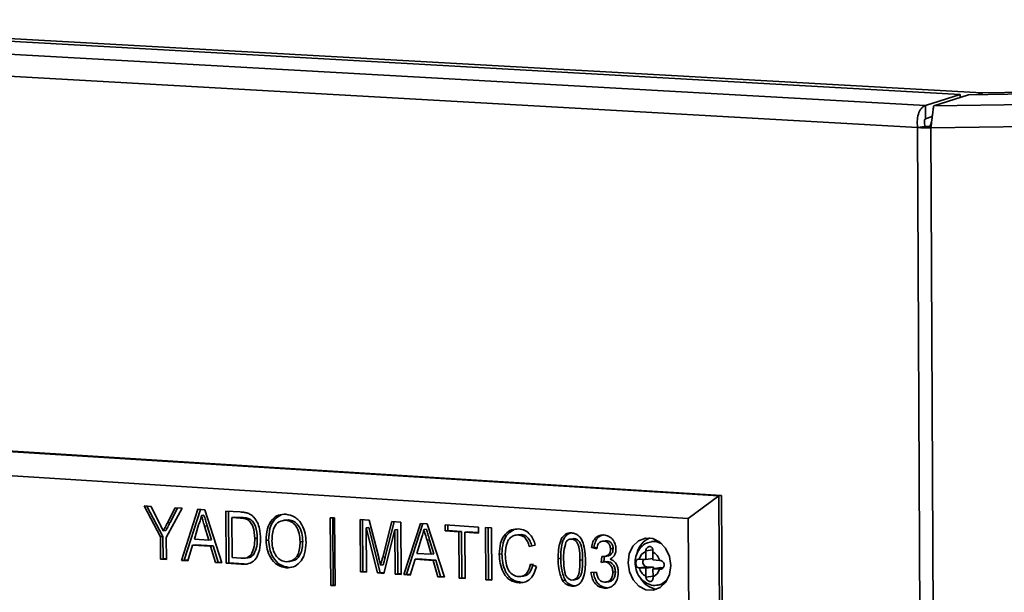
# Paper-space layout 'Blatt1' of a CAD drawing. Units: millimetres. Extents: x 0 to 4200, y 0 to 2970.
# Drawn here: x 3576 to 3680, y 1326 to 1386 of the extents above; entities that cross this region are included whole.
import ezdxf

# ---------------------------------------------------------------- set-up
doc = ezdxf.new("R2010")
doc.units = ezdxf.units.MM

psp = doc.layouts.new('Blatt1')

# ---------------------------------------------------------------- linework, layer by layer
at = {"color": 7, "linetype": 'Continuous', "lineweight": 35, "ltscale": 10}
for p, q in [((3675.194, 1378.349), (3536.889, 1386.096)), ((3539.871, 1386.24), (3677.474, 1378.539)), ((3671.538, 1377.194), (3525.738, 1385.391)), ((3670.701, 1374.876), (3524.102, 1383.17)), ((3775.588, 1379.604), (3676.088, 1378.333)), ((3677.474, 1378.539), (3757.839, 1379.565)), ((3675.194, 1378.349), (3671.538, 1377.194)), ((3672.434, 1377.177), (3777.46, 1378.521)), ((3672.434, 1377.177), (3676.088, 1378.333)), ((3675.196, 1378.051), (3675.194, 1378.349)), ((3677.491, 1378.326), (3677.474, 1378.539)), ((3677.477, 1378.447), (3677.475, 1378.351)), ((3671.538, 1377.194), (3671.544, 1375.801)), ((3672.257, 1376.027), (3671.544, 1375.801)), ((3777.669, 1376.203), (3672.111, 1374.85)), ((3671.516, 1374.98), (3670.701, 1374.876)), ((3673.937, 654.513), (3670.701, 1374.876)), ((3672.006, 1374.971), (3672.109, 1375.225)), ((3672.006, 1374.971), (3672.111, 1374.85)), ((3672.111, 1374.85), (3675.315, 654.426)), ((3544.218, 1342.679), (3649.793, 1336.072)), ((3650.065, 1336.11), (3544.493, 1342.716)), ((3646.57, 1333.693), (3544.678, 1340.11)), ((3649.793, 1336.072), (3646.57, 1333.693)), ((3649.793, 1336.072), (3650.065, 1336.11)), ((3649.793, 1336.072), (3650.253, 1246.733)), ((3650.524, 1246.777), (3650.065, 1336.11)), ((3589.267, 1335.014), (3590.005, 1334.967)), ((3590.99, 1331.74), (3589.267, 1335.014)), ((3591.264, 1331.777), (3589.57, 1334.995)), ((3590.005, 1334.967), (3590.874, 1333.233)), ((3593.294, 1334.759), (3591.614, 1331.7)), ((3591.742, 1333.241), (3592.555, 1334.806)), ((3592.016, 1333.278), (3592.802, 1334.79)), ((3592.555, 1334.806), (3593.294, 1334.759)), ((3593.231, 1329.27), (3594.951, 1334.654)), ((3593.505, 1329.307), (3595.208, 1334.638)), ((3594.951, 1334.654), (3595.656, 1334.609)), ((3595.656, 1334.609), (3597.452, 1328.999)), ((3597.888, 1334.468), (3599.404, 1334.372)), ((3597.925, 1328.968), (3597.888, 1334.468)), ((3598.199, 1329.006), (3598.162, 1334.451)), ((3592.016, 1333.278), (3591.742, 1333.241)), ((3595.581, 1334.035), (3595.308, 1333.997)), ((3598.791, 1333.831), (3598.518, 1333.794)), ((3598.518, 1333.794), (3598.546, 1329.563)), ((3599.417, 1333.737), (3598.518, 1333.794)), ((3599.69, 1333.774), (3598.791, 1333.831)), ((3599.69, 1333.774), (3599.417, 1333.737)), ((3600.424, 1333.614), (3600.15, 1333.577)), ((3604.24, 1333.533), (3603.967, 1333.496)), ((3604.486, 1333.54), (3604.213, 1333.503)), ((3604.486, 1333.54), (3604.25, 1333.483)), ((3608.875, 1333.772), (3609.332, 1333.743)), ((3608.921, 1326.64), (3608.875, 1333.772)), ((3609.194, 1326.678), (3609.149, 1333.755)), ((3609.332, 1333.743), (3609.377, 1326.61)), ((3612.013, 1333.574), (3612.958, 1333.514)), ((3612.048, 1328.063), (3612.013, 1333.574)), ((3612.321, 1328.1), (3612.287, 1333.556)), ((3612.958, 1333.514), (3613.978, 1329.582)), ((3614.397, 1329.622), (3615.359, 1333.362)), ((3614.67, 1329.659), (3615.619, 1333.345)), ((3615.359, 1333.362), (3616.297, 1333.302)), ((3616.297, 1333.302), (3616.331, 1327.788)), ((3616.635, 1327.768), (3618.372, 1333.171)), ((3616.908, 1327.806), (3618.628, 1333.155)), ((3618.372, 1333.171), (3619.082, 1333.126)), ((3619.082, 1333.126), (3620.887, 1327.496)), ((3647.015, 1248.952), (3646.57, 1333.693)), ((3591.572, 1332.426), (3591.298, 1332.389)), ((3595.012, 1333.001), (3594.569, 1331.508)), ((3595.914, 1332.921), (3595.641, 1332.884)), ((3596.081, 1331.412), (3595.641, 1332.884)), ((3596.355, 1331.449), (3595.914, 1332.921)), ((3612.92, 1332.723), (3612.647, 1332.686)), ((3613.857, 1327.947), (3612.647, 1332.686)), ((3612.647, 1332.686), (3612.676, 1328.022)), ((3614.13, 1327.984), (3612.92, 1332.723)), ((3615.674, 1332.494), (3614.514, 1327.904)), ((3615.947, 1332.531), (3615.674, 1332.494)), ((3615.702, 1327.828), (3615.674, 1332.494)), ((3615.975, 1327.866), (3615.947, 1332.531)), ((3619.004, 1332.549), (3618.731, 1332.512)), ((3620.987, 1333.005), (3624.48, 1332.784)), ((3620.99, 1332.369), (3620.987, 1333.005)), ((3621.263, 1332.406), (3620.99, 1332.369)), ((3622.422, 1332.278), (3620.99, 1332.369)), ((3621.263, 1332.406), (3621.26, 1332.988)), ((3622.694, 1332.315), (3621.263, 1332.406)), ((3622.694, 1332.315), (3622.422, 1332.278)), ((3622.451, 1327.395), (3622.422, 1332.278)), ((3622.724, 1327.433), (3622.694, 1332.315)), ((3623.324, 1332.275), (3623.051, 1332.238)), ((3624.483, 1332.147), (3623.051, 1332.238)), ((3623.051, 1332.238), (3623.081, 1327.355)), ((3624.483, 1332.202), (3623.324, 1332.275)), ((3624.48, 1332.784), (3624.483, 1332.147)), ((3625.225, 1332.737), (3625.855, 1332.697)), ((3625.257, 1327.215), (3625.225, 1332.737)), ((3625.53, 1327.253), (3625.498, 1332.72)), ((3625.855, 1332.697), (3625.888, 1327.175)), ((3591.264, 1331.777), (3590.99, 1331.74)), ((3591.006, 1329.412), (3590.99, 1331.74)), ((3591.28, 1329.45), (3591.264, 1331.777)), ((3591.614, 1331.7), (3591.63, 1329.372)), ((3594.569, 1331.508), (3596.081, 1331.412)), ((3596.355, 1331.449), (3596.081, 1331.412)), ((3601.193, 1331.605), (3600.92, 1331.568)), ((3602.389, 1331.415), (3602.115, 1331.377)), ((3605.975, 1331.255), (3605.702, 1331.218)), ((3618.432, 1331.512), (3617.985, 1330.014)), ((3619.338, 1331.432), (3619.065, 1331.395)), ((3619.508, 1329.917), (3619.065, 1331.395)), ((3619.78, 1329.955), (3619.338, 1331.432)), ((3628.688, 1331.979), (3628.416, 1331.942)), ((3628.964, 1331.989), (3628.691, 1331.957)), ((3628.964, 1331.989), (3628.691, 1331.951)), ((3634.433, 1331.559), (3634.16, 1331.522)), ((3634.561, 1331.563), (3634.289, 1331.525)), ((3634.561, 1331.563), (3634.434, 1331.552)), ((3637.812, 1331.342), (3637.54, 1331.304)), ((3637.966, 1331.347), (3637.694, 1331.309)), ((3637.966, 1331.347), (3637.815, 1331.323)), ((3642.977, 1331.286), (3642.705, 1331.249)), ((3594.385, 1330.886), (3593.893, 1329.227)), ((3594.659, 1330.923), (3594.385, 1330.886)), ((3596.273, 1330.765), (3594.385, 1330.886)), ((3596.547, 1330.803), (3594.659, 1330.923)), ((3596.547, 1330.803), (3596.273, 1330.765)), ((3596.789, 1329.041), (3596.273, 1330.765)), ((3597.063, 1329.079), (3596.547, 1330.803)), ((3617.985, 1330.014), (3619.508, 1329.917)), ((3630.452, 1330.871), (3629.822, 1330.744)), ((3636.641, 1330.651), (3636.368, 1330.614)), ((3636.944, 1330.506), (3636.368, 1330.614)), ((3636.962, 1330.591), (3636.641, 1330.651)), ((3638.654, 1330.512), (3638.382, 1330.475)), ((3642.096, 1330.286), (3642.095, 1330.206)), ((3642.095, 1330.206), (3642.099, 1329.363)), ((3642.843, 1330.159), (3642.845, 1330.238)), ((3642.848, 1329.315), (3642.843, 1330.159)), ((3591.28, 1329.45), (3591.006, 1329.412)), ((3591.63, 1329.372), (3591.006, 1329.412)), ((3591.63, 1329.428), (3591.28, 1329.45)), ((3593.505, 1329.307), (3593.231, 1329.27)), ((3593.893, 1329.227), (3593.231, 1329.27)), ((3593.909, 1329.281), (3593.505, 1329.307)), ((3597.063, 1329.079), (3596.789, 1329.041)), ((3597.452, 1328.999), (3596.789, 1329.041)), ((3597.434, 1329.055), (3597.063, 1329.079)), ((3598.199, 1329.006), (3597.925, 1328.968)), ((3599.513, 1328.867), (3597.925, 1328.968)), ((3599.787, 1328.904), (3598.199, 1329.006)), ((3598.546, 1329.563), (3599.46, 1329.504)), ((3599.91, 1329.514), (3600.184, 1329.551)), ((3600.779, 1329.864), (3600.505, 1329.826)), ((3604.493, 1329.136), (3604.767, 1329.174)), ((3614.67, 1329.659), (3614.397, 1329.622)), ((3617.799, 1329.39), (3617.303, 1327.725)), ((3618.072, 1329.428), (3617.799, 1329.39)), ((3619.701, 1329.268), (3617.799, 1329.39)), ((3619.974, 1329.306), (3618.072, 1329.428)), ((3619.78, 1329.955), (3619.508, 1329.917)), ((3619.974, 1329.306), (3619.701, 1329.268)), ((3620.219, 1327.538), (3619.701, 1329.268)), ((3620.492, 1327.576), (3619.974, 1329.306)), ((3626.946, 1329.963), (3626.673, 1329.926)), ((3633.143, 1329.49), (3632.871, 1329.452)), ((3635.441, 1329.346), (3635.169, 1329.308)), ((3637.406, 1329.059), (3637.462, 1329.693)), ((3637.888, 1329.141), (3637.616, 1329.103)), ((3637.68, 1329.112), (3637.735, 1329.731)), ((3637.734, 1329.687), (3638.006, 1329.725)), ((3638.05, 1329.148), (3637.778, 1329.11)), ((3638.05, 1329.148), (3637.888, 1329.137)), ((3641.352, 1329.411), (3641.299, 1329.403)), ((3641.415, 1329.406), (3641.352, 1329.411)), ((3642.099, 1329.363), (3641.415, 1329.406)), ((3642.099, 1329.363), (3642.847, 1329.467)), ((3643.533, 1329.271), (3642.848, 1329.315)), ((3643.599, 1329.268), (3643.533, 1329.271)), ((3599.787, 1328.904), (3599.513, 1328.867)), ((3604.513, 1328.531), (3604.239, 1328.493)), ((3612.321, 1328.1), (3612.048, 1328.063)), ((3612.676, 1328.022), (3612.048, 1328.063)), ((3612.676, 1328.078), (3612.321, 1328.1)), ((3614.13, 1327.984), (3613.857, 1327.947)), ((3614.514, 1327.904), (3613.857, 1327.947)), ((3614.527, 1327.959), (3614.13, 1327.984)), ((3614.457, 1328.798), (3614.184, 1328.76)), ((3629.948, 1328.864), (3630.58, 1328.642)), ((3636.326, 1327.994), (3636.9, 1328.028)), ((3638.897, 1328.065), (3638.625, 1328.027)), ((3641.357, 1328.488), (3642.172, 1328.602)), ((3641.357, 1328.488), (3641.42, 1328.484)), ((3641.42, 1328.484), (3642.104, 1328.44)), ((3642.104, 1328.44), (3642.92, 1328.554)), ((3642.104, 1328.44), (3642.109, 1327.597)), ((3642.172, 1328.602), (3642.92, 1328.554)), ((3642.853, 1328.392), (3643.669, 1328.506)), ((3642.853, 1328.392), (3643.537, 1328.349)), ((3642.857, 1327.549), (3642.853, 1328.392)), ((3642.92, 1328.554), (3642.921, 1328.402)), ((3643.537, 1328.349), (3643.604, 1328.345)), ((3643.669, 1328.506), (3643.92, 1328.49)), ((3615.975, 1327.866), (3615.702, 1327.828)), ((3616.331, 1327.788), (3615.702, 1327.828)), ((3616.331, 1327.843), (3615.975, 1327.866)), ((3616.908, 1327.806), (3616.635, 1327.768)), ((3617.303, 1327.725), (3616.635, 1327.768)), ((3617.319, 1327.78), (3616.908, 1327.806)), ((3620.492, 1327.576), (3620.219, 1327.538)), ((3620.887, 1327.496), (3620.219, 1327.538)), ((3620.869, 1327.552), (3620.492, 1327.576)), ((3622.724, 1327.433), (3622.451, 1327.395)), ((3623.081, 1327.355), (3622.451, 1327.395)), ((3623.08, 1327.41), (3622.724, 1327.433)), ((3625.53, 1327.253), (3625.257, 1327.215)), ((3625.888, 1327.175), (3625.257, 1327.215)), ((3625.887, 1327.23), (3625.53, 1327.253)), ((3629.036, 1326.957), (3628.763, 1326.919)), ((3628.939, 1327.569), (3629.212, 1327.607)), ((3633.591, 1327.198), (3633.319, 1327.16)), ((3634.445, 1327.205), (3634.717, 1327.243)), ((3637.919, 1326.986), (3638.191, 1327.024)), ((3642.109, 1327.597), (3642.111, 1327.518)), ((3642.86, 1327.47), (3642.857, 1327.549)), ((3609.194, 1326.678), (3608.921, 1326.64)), ((3609.377, 1326.61), (3608.921, 1326.64)), ((3609.377, 1326.666), (3609.194, 1326.678)), ((3634.595, 1326.601), (3634.323, 1326.563)), ((3638.002, 1326.382), (3637.73, 1326.344)), ((3643.338, 1326.659), (3643.61, 1326.697))]:
    psp.add_line(p, q, dxfattribs=at)
at = {"color": 1, "linetype": 'Continuous', "lineweight": 35, "ltscale": 10}
for p, q in [((3642.096, 1330.286), (3642.836, 1330.389)), ((3643.604, 1328.345), (3643.703, 1328.359)), ((3642.111, 1327.518), (3642.857, 1327.622))]:
    psp.add_line(p, q, dxfattribs=at)
at = {"color": 7, "linetype": 'Continuous', "lineweight": 35, "ltscale": 10, "flags": 128}
for points in [[(3644.723, 1328.734), (3644.582, 1329.69), (3644.188, 1330.548), (3643.586, 1331.204), (3642.851, 1331.579), (3642.071, 1331.628), (3641.34, 1331.346), (3640.746, 1330.766), (3640.361, 1329.958), (3640.23, 1329.021), (3640.371, 1328.066), (3640.765, 1327.208), (3641.366, 1326.552), (3642.101, 1326.177), (3642.881, 1326.127), (3643.612, 1326.408), (3644.207, 1326.988), (3644.593, 1327.796), (3644.723, 1328.734)], [(3643.489, 1331.27), (3643.28, 1331.298), (3642.977, 1331.286)], [(3643.61, 1326.697), (3644.02, 1326.815), (3644.071, 1326.839)]]:
    psp.add_lwpolyline(points, dxfattribs=at)
at = {"color": 1, "linetype": 'Continuous', "lineweight": 35, "ltscale": 10, "flags": 128}
psp.add_lwpolyline([(3644.311, 1327.19), (3643.748, 1326.777), (3643.363, 1326.662)], dxfattribs=at)
at = {"color": 7, "linetype": 'Continuous', "lineweight": 35, "ltscale": 100}
for centre, radius, start, end in [((3671.792, 1395.902), 21.054, 267.03094, 270.86839), ((3671.895, 1382.294), 7.324, 267.03197, 270.86821), ((3643.485, 1329.455), 2.392, 113.61301, 167.5371), ((3642.549, 1329.131), 1.167, 112.91768, 166.36015), ((3642.167, 1328.922), 1.409, 14.35442, 61.33003), ((3642.278, 1329.084), 0.494, 143.62573, 257.59508), ((3642.785, 1328.833), 1.41, 194.35432, 241.31326), ((3642.403, 1328.624), 1.167, 292.89373, 346.35164), ((3643.589, 1328.57), 2.366, 209.63528, 261.54171)]:
    psp.add_arc(centre, radius, start, end, dxfattribs=at)
at = {"color": 1, "linetype": 'Continuous', "lineweight": 35, "ltscale": 100}
psp.add_arc((3642.905, 1329.627), 1.633, 57.36139, 97.66982, dxfattribs=at)
at = {"color": 7, "linetype": 'Continuous', "lineweight": 35, "ltscale": 10}
for points, knots in [([(3677.474, 1378.539), (3677.349, 1378.515), (3677.217, 1378.49), (3677.087, 1378.353), (3677.081, 1378.346)], [0, 0, 0, 0, 0.9493952, 1, 1, 1, 1]), ([(3672.273, 1376.151), (3672.261, 1376.052), (3672.236, 1375.848), (3672.179, 1375.483), (3672.133, 1375.319), (3672.101, 1375.205)], [0, 0, 0, 0, 0.2219795, 0.4604321, 1, 1, 1, 1]), ([(3599.404, 1334.372), (3599.552, 1334.362), (3599.815, 1334.344), (3600.074, 1334.274), (3600.189, 1334.243)], [0, 0, 0, 0, 0.560174, 1, 1, 1, 1]), ([(3600.189, 1334.243), (3600.32, 1334.188), (3600.556, 1334.09), (3600.751, 1333.894), (3600.836, 1333.809)], [0, 0, 0, 0, 0.5598465, 1, 1, 1, 1]), ([(3590.874, 1333.233), (3590.953, 1333.076), (3591.095, 1332.794), (3591.236, 1332.513), (3591.298, 1332.389)], [0, 0, 0, 0, 0.5600005, 1, 1, 1, 1]), ([(3591.298, 1332.389), (3591.381, 1332.548), (3591.53, 1332.831), (3591.677, 1333.116), (3591.742, 1333.241)], [0, 0, 0, 0, 0.56, 1, 1, 1, 1]), ([(3591.572, 1332.426), (3591.655, 1332.585), (3591.803, 1332.869), (3591.951, 1333.153), (3592.016, 1333.278)], [0, 0, 0, 0, 0.56, 1, 1, 1, 1]), ([(3595.308, 1333.997), (3595.267, 1333.804), (3595.194, 1333.458), (3595.067, 1333.141), (3595.012, 1333.001)], [0, 0, 0, 0, 0.5599146, 1, 1, 1, 1]), ([(3595.641, 1332.884), (3595.578, 1333.092), (3595.467, 1333.463), (3595.356, 1333.834), (3595.308, 1333.997)], [0, 0, 0, 0, 0.5600021, 1, 1, 1, 1]), ([(3595.914, 1332.921), (3595.852, 1333.129), (3595.741, 1333.5), (3595.63, 1333.871), (3595.581, 1334.035)], [0, 0, 0, 0, 0.5600021, 1, 1, 1, 1]), ([(3600.15, 1333.577), (3600.015, 1333.626), (3599.774, 1333.714), (3599.526, 1333.73), (3599.417, 1333.737)], [0, 0, 0, 0, 0.5592546, 1, 1, 1, 1]), ([(3600.424, 1333.614), (3600.289, 1333.663), (3600.047, 1333.752), (3599.799, 1333.767), (3599.69, 1333.774)], [0, 0, 0, 0, 0.5592546, 1, 1, 1, 1]), ([(3600.92, 1331.568), (3600.897, 1332.005), (3600.865, 1332.616), (3600.506, 1333.296), (3600.269, 1333.483), (3600.15, 1333.577)], [0, 0, 0, 0, 0.5591497, 0.7800403, 1, 1, 1, 1]), ([(3601.193, 1331.605), (3601.171, 1332.043), (3601.139, 1332.653), (3600.78, 1333.333), (3600.542, 1333.52), (3600.424, 1333.614)], [0, 0, 0, 0, 0.5591497, 0.7800403, 1, 1, 1, 1]), ([(3600.836, 1333.809), (3600.968, 1333.633), (3601.231, 1333.281), (3601.49, 1332.479), (3601.524, 1331.881), (3601.546, 1331.516)], [0, 0, 0, 0, 0.279769, 0.5599289, 1, 1, 1, 1]), ([(3602.115, 1331.377), (3602.134, 1331.789), (3602.173, 1332.609), (3602.684, 1333.577), (3603.421, 1334.109), (3603.944, 1334.129), (3604.205, 1334.139)], [0, 0, 0, 0, 0.2805704, 0.55957461, 0.77956077, 1, 1, 1, 1]), ([(3602.389, 1331.415), (3602.408, 1331.824), (3602.448, 1332.64), (3602.952, 1333.641), (3603.479, 1333.939), (3603.712, 1334.07)], [0, 0, 0, 0, 0.3599083, 0.7178076, 1, 1, 1, 1]), ([(3604.213, 1333.503), (3603.964, 1333.477), (3603.466, 1333.426), (3602.788, 1332.637), (3602.759, 1331.825), (3602.741, 1331.328)], [0, 0, 0, 0, 0.2801277, 0.5596529, 1, 1, 1, 1]), ([(3604.205, 1334.139), (3604.532, 1334.07), (3605.186, 1333.934), (3605.911, 1333.11), (3606.27, 1332.129), (3606.309, 1331.491), (3606.328, 1331.172)], [0, 0, 0, 0, 0.2795644, 0.5585841, 0.7790872, 1, 1, 1, 1]), ([(3605.702, 1331.218), (3605.684, 1331.519), (3605.65, 1332.12), (3605.313, 1332.9), (3604.784, 1333.393), (3604.403, 1333.466), (3604.213, 1333.503)], [0, 0, 0, 0, 0.2807967, 0.5600682, 0.779984, 1, 1, 1, 1]), ([(3605.975, 1331.255), (3605.958, 1331.557), (3605.924, 1332.158), (3605.586, 1332.938), (3605.058, 1333.43), (3604.677, 1333.504), (3604.486, 1333.54)], [0, 0, 0, 0, 0.2807967, 0.5600682, 0.779984, 1, 1, 1, 1]), ([(3618.731, 1332.512), (3618.689, 1332.318), (3618.615, 1331.971), (3618.488, 1331.652), (3618.432, 1331.512)], [0, 0, 0, 0, 0.5599146, 1, 1, 1, 1]), ([(3619.065, 1331.395), (3619.003, 1331.603), (3618.891, 1331.975), (3618.78, 1332.348), (3618.731, 1332.512)], [0, 0, 0, 0, 0.5600021, 1, 1, 1, 1]), ([(3619.338, 1331.432), (3619.276, 1331.641), (3619.164, 1332.013), (3619.052, 1332.386), (3619.004, 1332.549)], [0, 0, 0, 0, 0.5600021, 1, 1, 1, 1]), ([(3626.673, 1329.926), (3626.695, 1330.322), (3626.739, 1331.114), (3627.231, 1332.059), (3627.96, 1332.548), (3628.465, 1332.574), (3628.718, 1332.587)], [0, 0, 0, 0, 0.2804925, 0.5595697, 0.7796153, 1, 1, 1, 1]), ([(3626.946, 1329.963), (3626.968, 1330.358), (3627.013, 1331.145), (3627.499, 1332.121), (3628.018, 1332.396), (3628.247, 1332.517)], [0, 0, 0, 0, 0.35978318, 0.71775103, 1, 1, 1, 1]), ([(3628.718, 1332.587), (3628.937, 1332.553), (3629.376, 1332.485), (3629.915, 1332.051), (3630.278, 1331.484), (3630.394, 1331.075), (3630.452, 1330.871)], [0, 0, 0, 0, 0.2800806, 0.5594487, 0.7795488, 1, 1, 1, 1]), ([(3632.871, 1329.452), (3632.876, 1329.764), (3632.886, 1330.388), (3633.026, 1331.152), (3633.277, 1331.683), (3633.555, 1331.992), (3633.911, 1332.159), (3634.164, 1332.162), (3634.291, 1332.163)], [0, 0, 0, 0, 0.2504947, 0.5003715, 0.625439, 0.7502082, 0.8749802, 1, 1, 1, 1]), ([(3633.143, 1329.49), (3633.149, 1329.802), (3633.159, 1330.425), (3633.299, 1331.191), (3633.55, 1331.718), (3633.815, 1332.027), (3634.041, 1332.112), (3634.148, 1332.151)], [0, 0, 0, 0, 0.2909773, 0.581237, 0.7265167, 0.8714499, 1, 1, 1, 1]), ([(3634.291, 1332.163), (3634.418, 1332.145), (3634.672, 1332.109), (3635.03, 1331.898), (3635.318, 1331.559), (3635.677, 1330.696), (3635.714, 1329.903), (3635.744, 1329.269)], [0, 0, 0, 0, 0.1253733, 0.2506437, 0.3756975, 0.5011132, 1, 1, 1, 1]), ([(3601.546, 1331.516), (3601.526, 1331.115), (3601.487, 1330.317), (3601.042, 1329.311), (3600.279, 1328.857), (3599.769, 1328.863), (3599.513, 1328.867)], [0, 0, 0, 0, 0.28084, 0.5599517, 0.7790685, 1, 1, 1, 1]), ([(3600.505, 1329.826), (3600.651, 1330.122), (3600.914, 1330.652), (3600.918, 1331.287), (3600.92, 1331.568)], [0, 0, 0, 0, 0.5574522, 1, 1, 1, 1]), ([(3600.779, 1329.864), (3600.925, 1330.159), (3601.187, 1330.689), (3601.192, 1331.324), (3601.193, 1331.605)], [0, 0, 0, 0, 0.5574522, 1, 1, 1, 1]), ([(3604.239, 1328.493), (3603.918, 1328.559), (3603.277, 1328.691), (3602.562, 1329.489), (3602.187, 1330.44), (3602.139, 1331.064), (3602.115, 1331.377)], [0, 0, 0, 0, 0.2796, 0.5587653, 0.7793103, 1, 1, 1, 1]), ([(3604.513, 1328.531), (3604.192, 1328.597), (3603.55, 1328.729), (3602.835, 1329.527), (3602.461, 1330.477), (3602.413, 1331.102), (3602.389, 1331.415)], [0, 0, 0, 0, 0.2796, 0.5587653, 0.7793103, 1, 1, 1, 1]), ([(3602.741, 1331.328), (3602.758, 1331.033), (3602.792, 1330.443), (3603.155, 1329.702), (3603.673, 1329.23), (3604.046, 1329.162), (3604.233, 1329.128)], [0, 0, 0, 0, 0.2806566, 0.559885, 0.7798492, 1, 1, 1, 1]), ([(3604.233, 1329.128), (3604.476, 1329.151), (3604.963, 1329.197), (3605.463, 1329.794), (3605.68, 1330.511), (3605.694, 1330.982), (3605.702, 1331.218)], [0, 0, 0, 0, 0.2791002, 0.558192, 0.7788064, 1, 1, 1, 1]), ([(3606.328, 1331.172), (3606.303, 1330.771), (3606.252, 1329.969), (3605.741, 1329.024), (3605.004, 1328.536), (3604.494, 1328.507), (3604.239, 1328.493)], [0, 0, 0, 0, 0.280353, 0.5595023, 0.7796353, 1, 1, 1, 1]), ([(3604.757, 1329.225), (3604.911, 1329.244), (3605.307, 1329.292), (3605.735, 1329.837), (3605.953, 1330.547), (3605.968, 1331.019), (3605.975, 1331.255)], [0, 0, 0, 0, 0.1987834, 0.5089693, 0.7541628, 1, 1, 1, 1]), ([(3628.691, 1331.951), (3628.533, 1331.948), (3628.218, 1331.941), (3627.797, 1331.671), (3627.367, 1331.02), (3627.33, 1330.355), (3627.304, 1329.889)], [0, 0, 0, 0, 0.1872234, 0.3739058, 0.5607363, 1, 1, 1, 1]), ([(3629.822, 1330.744), (3629.772, 1330.919), (3629.671, 1331.268), (3629.391, 1331.679), (3629.039, 1331.903), (3628.807, 1331.935), (3628.691, 1331.951)], [0, 0, 0, 0, 0.2805533, 0.5597389, 0.7796538, 1, 1, 1, 1]), ([(3630.095, 1330.782), (3630.044, 1330.957), (3629.944, 1331.306), (3629.664, 1331.717), (3629.312, 1331.941), (3629.08, 1331.973), (3628.964, 1331.989)], [0, 0, 0, 0, 0.2805533, 0.5597389, 0.7796538, 1, 1, 1, 1]), ([(3633.695, 1331.184), (3633.603, 1330.868), (3633.439, 1330.3), (3633.443, 1329.688), (3633.445, 1329.418)], [0, 0, 0, 0, 0.5580588, 1, 1, 1, 1]), ([(3634.289, 1331.525), (3634.224, 1331.524), (3634.094, 1331.522), (3633.875, 1331.421), (3633.763, 1331.274), (3633.695, 1331.184)], [0, 0, 0, 0, 0.2804532, 0.5606885, 1, 1, 1, 1]), ([(3635.169, 1329.308), (3635.162, 1329.761), (3635.154, 1330.329), (3634.97, 1330.985), (3634.797, 1331.263), (3634.564, 1331.476), (3634.38, 1331.509), (3634.289, 1331.525)], [0, 0, 0, 0, 0.5003519, 0.6255292, 0.7505162, 0.8752553, 1, 1, 1, 1]), ([(3635.441, 1329.346), (3635.435, 1329.799), (3635.427, 1330.366), (3635.243, 1331.023), (3635.07, 1331.301), (3634.836, 1331.514), (3634.653, 1331.547), (3634.561, 1331.563)], [0, 0, 0, 0, 0.5003519, 0.6255292, 0.7505162, 0.8752553, 1, 1, 1, 1]), ([(3636.368, 1330.614), (3636.411, 1330.826), (3636.497, 1331.25), (3636.833, 1331.708), (3637.25, 1331.94), (3637.532, 1331.946), (3637.673, 1331.949)], [0, 0, 0, 0, 0.2802532, 0.5595228, 0.7795924, 1, 1, 1, 1]), ([(3636.641, 1330.651), (3636.684, 1330.862), (3636.771, 1331.284), (3637.097, 1331.751), (3637.385, 1331.878), (3637.508, 1331.932)], [0, 0, 0, 0, 0.3653731, 0.7294638, 1, 1, 1, 1]), ([(3637.694, 1331.309), (3637.588, 1331.304), (3637.377, 1331.294), (3637.13, 1331.087), (3636.995, 1330.802), (3636.961, 1330.605), (3636.944, 1330.506)], [0, 0, 0, 0, 0.2800014, 0.5591308, 0.7793201, 1, 1, 1, 1]), ([(3637.673, 1331.949), (3637.851, 1331.916), (3638.207, 1331.849), (3638.641, 1331.481), (3638.905, 1330.982), (3638.939, 1330.635), (3638.957, 1330.461)], [0, 0, 0, 0, 0.2801842, 0.5598553, 0.7799999, 1, 1, 1, 1]), ([(3638.382, 1330.475), (3638.37, 1330.597), (3638.346, 1330.841), (3638.155, 1331.118), (3637.926, 1331.275), (3637.771, 1331.298), (3637.694, 1331.309)], [0, 0, 0, 0, 0.27946, 0.5589523, 0.7792553, 1, 1, 1, 1]), ([(3638.654, 1330.512), (3638.642, 1330.635), (3638.618, 1330.879), (3638.427, 1331.156), (3638.198, 1331.313), (3638.044, 1331.336), (3637.966, 1331.347)], [0, 0, 0, 0, 0.27946, 0.5589523, 0.7792553, 1, 1, 1, 1]), ([(3642.686, 1331.216), (3642.506, 1331.185), (3642.089, 1331.111), (3641.551, 1330.68), (3641.139, 1330.054), (3640.942, 1329.286), (3640.99, 1328.457), (3641.299, 1327.665), (3641.833, 1327.044), (3642.499, 1326.703), (3643.04, 1326.586), (3643.314, 1326.672), (3643.365, 1326.688)], [0, 0, 0, 0, 0.0818718, 0.1893425, 0.2969292, 0.4082357, 0.5237727, 0.6427296, 0.7643982, 0.8711307, 0.9757634, 1, 1, 1, 1]), ([(3637.545, 1329.68), (3637.659, 1329.686), (3637.886, 1329.696), (3638.178, 1329.854), (3638.363, 1330.142), (3638.375, 1330.364), (3638.382, 1330.475)], [0, 0, 0, 0, 0.28068033, 0.56095141, 0.78005681, 1, 1, 1, 1]), ([(3638.004, 1329.741), (3638.055, 1329.745), (3638.218, 1329.757), (3638.45, 1329.894), (3638.635, 1330.179), (3638.648, 1330.401), (3638.654, 1330.512)], [0, 0, 0, 0, 0.1478531, 0.4798782, 0.7394428, 1, 1, 1, 1]), ([(3638.957, 1330.461), (3638.947, 1330.33), (3638.928, 1330.068), (3638.736, 1329.657), (3638.497, 1329.499), (3638.351, 1329.403)], [0, 0, 0, 0, 0.2804963, 0.5610033, 1, 1, 1, 1]), ([(3642.845, 1330.238), (3642.844, 1330.29), (3642.843, 1330.393), (3642.802, 1330.535), (3642.731, 1330.651), (3642.627, 1330.723), (3642.503, 1330.741), (3642.377, 1330.709), (3642.258, 1330.633), (3642.158, 1330.515), (3642.106, 1330.391), (3642.098, 1330.311), (3642.096, 1330.286)], [0, 0, 0, 0, 0.10425641, 0.20826621, 0.31787343, 0.42867039, 0.53225846, 0.62979494, 0.72967495, 0.83698863, 0.94849051, 1, 1, 1, 1]), ([(3599.46, 1329.504), (3599.675, 1329.491), (3600.059, 1329.467), (3600.369, 1329.717), (3600.505, 1329.826)], [0, 0, 0, 0, 0.561861, 1, 1, 1, 1]), ([(3600.182, 1329.575), (3600.241, 1329.576), (3600.465, 1329.577), (3600.646, 1329.743), (3600.779, 1329.864)], [0, 0, 0, 0, 0.2648331, 1, 1, 1, 1]), ([(3613.978, 1329.582), (3614.017, 1329.429), (3614.087, 1329.155), (3614.154, 1328.881), (3614.184, 1328.76)], [0, 0, 0, 0, 0.5600019, 1, 1, 1, 1]), ([(3614.184, 1328.76), (3614.223, 1328.921), (3614.292, 1329.209), (3614.365, 1329.496), (3614.397, 1329.622)], [0, 0, 0, 0, 0.5599969, 1, 1, 1, 1]), ([(3614.457, 1328.798), (3614.496, 1328.959), (3614.565, 1329.247), (3614.638, 1329.533), (3614.67, 1329.659)], [0, 0, 0, 0, 0.5599969, 1, 1, 1, 1]), ([(3628.763, 1326.919), (3628.428, 1326.971), (3627.759, 1327.075), (3627.048, 1327.959), (3626.734, 1328.963), (3626.694, 1329.604), (3626.673, 1329.926)], [0, 0, 0, 0, 0.27995506, 0.55808759, 0.77891157, 1, 1, 1, 1]), ([(3629.036, 1326.957), (3628.701, 1327.009), (3628.032, 1327.113), (3627.321, 1327.997), (3627.007, 1329.001), (3626.966, 1329.642), (3626.946, 1329.963)], [0, 0, 0, 0, 0.27995506, 0.55808759, 0.77891157, 1, 1, 1, 1]), ([(3627.304, 1329.889), (3627.318, 1329.591), (3627.347, 1328.998), (3627.612, 1328.188), (3628.134, 1327.678), (3628.512, 1327.6), (3628.701, 1327.561)], [0, 0, 0, 0, 0.281245, 0.5607156, 0.780138, 1, 1, 1, 1]), ([(3633.319, 1327.16), (3633.164, 1327.571), (3632.886, 1328.309), (3632.876, 1329.102), (3632.871, 1329.452)], [0, 0, 0, 0, 0.5579733, 1, 1, 1, 1]), ([(3633.591, 1327.198), (3633.436, 1327.609), (3633.159, 1328.347), (3633.148, 1329.139), (3633.143, 1329.49)], [0, 0, 0, 0, 0.5579733, 1, 1, 1, 1]), ([(3633.445, 1329.418), (3633.452, 1328.966), (3633.461, 1328.401), (3633.639, 1327.744), (3633.815, 1327.469), (3634.045, 1327.253), (3634.228, 1327.218), (3634.319, 1327.201)], [0, 0, 0, 0, 0.5003629, 0.6255677, 0.7505383, 0.8753036, 1, 1, 1, 1]), ([(3634.319, 1327.201), (3634.41, 1327.207), (3634.593, 1327.219), (3634.821, 1327.404), (3634.993, 1327.658), (3635.165, 1328.292), (3635.167, 1328.856), (3635.169, 1329.308)], [0, 0, 0, 0, 0.1246563, 0.2494203, 0.3743874, 0.4995905, 1, 1, 1, 1]), ([(3635.744, 1329.269), (3635.739, 1328.957), (3635.729, 1328.333), (3635.587, 1327.57), (3635.337, 1327.04), (3635.059, 1326.73), (3634.703, 1326.565), (3634.45, 1326.564), (3634.323, 1326.563)], [0, 0, 0, 0, 0.2504788, 0.5003534, 0.625387, 0.7501732, 0.8749682, 1, 1, 1, 1]), ([(3634.592, 1327.239), (3634.683, 1327.245), (3634.865, 1327.258), (3635.093, 1327.443), (3635.265, 1327.696), (3635.437, 1328.33), (3635.44, 1328.894), (3635.441, 1329.346)], [0, 0, 0, 0, 0.1246563, 0.2494203, 0.3743874, 0.4995905, 1, 1, 1, 1]), ([(3637.778, 1329.11), (3637.708, 1329.108), (3637.582, 1329.105), (3637.46, 1329.073), (3637.406, 1329.059)], [0, 0, 0, 0, 0.5597721, 1, 1, 1, 1]), ([(3637.462, 1329.693), (3637.478, 1329.69), (3637.505, 1329.685), (3637.533, 1329.682), (3637.545, 1329.68)], [0, 0, 0, 0, 0.5600031, 1, 1, 1, 1]), ([(3638.625, 1328.027), (3638.611, 1328.182), (3638.584, 1328.491), (3638.356, 1328.851), (3638.071, 1329.065), (3637.876, 1329.095), (3637.778, 1329.11)], [0, 0, 0, 0, 0.2797467, 0.5591709, 0.7794436, 1, 1, 1, 1]), ([(3638.897, 1328.065), (3638.884, 1328.22), (3638.856, 1328.528), (3638.628, 1328.889), (3638.344, 1329.102), (3638.148, 1329.133), (3638.05, 1329.148)], [0, 0, 0, 0, 0.27974674, 0.55917089, 0.77944362, 1, 1, 1, 1]), ([(3638.351, 1329.403), (3638.486, 1329.34), (3638.757, 1329.213), (3639.036, 1328.825), (3639.18, 1328.398), (3639.194, 1328.123), (3639.2, 1327.985)], [0, 0, 0, 0, 0.2798072, 0.5591854, 0.7794082, 1, 1, 1, 1]), ([(3641.244, 1329.395), (3641.213, 1329.378), (3641.151, 1329.342), (3641.088, 1329.233), (3641.053, 1329.093), (3641.049, 1328.938), (3641.071, 1328.791), (3641.118, 1328.659), (3641.193, 1328.554), (3641.279, 1328.499), (3641.338, 1328.491), (3641.357, 1328.488)], [0, 0, 0, 0, 0.1161156, 0.2384801, 0.3621728, 0.4778176, 0.5867064, 0.6982116, 0.8180156, 0.9424953, 1, 1, 1, 1]), ([(3643.604, 1328.345), (3643.648, 1328.348), (3643.738, 1328.353), (3643.869, 1328.425), (3643.977, 1328.537), (3644.043, 1328.683), (3644.053, 1328.838), (3644.011, 1328.982), (3643.927, 1329.109), (3643.807, 1329.208), (3643.689, 1329.258), (3643.62, 1329.265), (3643.599, 1329.268)], [0, 0, 0, 0, 0.1042564, 0.2082662, 0.3178734, 0.4286704, 0.5322585, 0.6297949, 0.729675, 0.8369886, 0.9484905, 1, 1, 1, 1]), ([(3628.701, 1327.561), (3628.872, 1327.57), (3629.216, 1327.589), (3629.736, 1328.024), (3629.868, 1328.546), (3629.948, 1328.864)], [0, 0, 0, 0, 0.2807112, 0.5609046, 1, 1, 1, 1]), ([(3630.58, 1328.642), (3630.507, 1328.364), (3630.363, 1327.808), (3629.893, 1327.222), (3629.328, 1326.929), (3628.952, 1326.923), (3628.763, 1326.919)], [0, 0, 0, 0, 0.2802563, 0.5595462, 0.7795894, 1, 1, 1, 1]), ([(3629.207, 1327.638), (3629.298, 1327.646), (3629.56, 1327.669), (3630.007, 1328.07), (3630.139, 1328.586), (3630.22, 1328.902)], [0, 0, 0, 0, 0.1726706, 0.4949503, 1, 1, 1, 1]), ([(3637.73, 1326.344), (3637.534, 1326.379), (3637.143, 1326.447), (3636.687, 1326.886), (3636.406, 1327.428), (3636.352, 1327.805), (3636.326, 1327.994)], [0, 0, 0, 0, 0.2799105, 0.5592491, 0.7794763, 1, 1, 1, 1]), ([(3638.002, 1326.382), (3637.806, 1326.417), (3637.415, 1326.485), (3636.96, 1326.925), (3636.678, 1327.466), (3636.625, 1327.843), (3636.598, 1328.032)], [0, 0, 0, 0, 0.2799105, 0.5592491, 0.7794763, 1, 1, 1, 1]), ([(3636.9, 1328.028), (3636.93, 1327.883), (3636.991, 1327.593), (3637.181, 1327.224), (3637.464, 1327.022), (3637.652, 1326.995), (3637.747, 1326.981)], [0, 0, 0, 0, 0.28088107, 0.56007272, 0.7796532, 1, 1, 1, 1]), ([(3639.2, 1327.985), (3639.176, 1327.723), (3639.126, 1327.199), (3638.721, 1326.651), (3638.233, 1326.357), (3637.897, 1326.348), (3637.73, 1326.344)], [0, 0, 0, 0, 0.2794007, 0.5590642, 0.7793783, 1, 1, 1, 1]), ([(3637.747, 1326.981), (3637.879, 1326.988), (3638.144, 1327.001), (3638.439, 1327.283), (3638.604, 1327.644), (3638.618, 1327.899), (3638.625, 1328.027)], [0, 0, 0, 0, 0.2798831, 0.5589932, 0.779319, 1, 1, 1, 1]), ([(3638.187, 1327.049), (3638.261, 1327.055), (3638.466, 1327.072), (3638.71, 1327.324), (3638.876, 1327.682), (3638.89, 1327.937), (3638.897, 1328.065)], [0, 0, 0, 0, 0.1795379, 0.4975408, 0.748568, 1, 1, 1, 1]), ([(3634.323, 1326.563), (3634.107, 1326.599), (3633.722, 1326.665), (3633.442, 1327.008), (3633.319, 1327.16)], [0, 0, 0, 0, 0.5597157, 1, 1, 1, 1]), ([(3634.595, 1326.601), (3634.379, 1326.638), (3633.994, 1326.703), (3633.715, 1327.046), (3633.591, 1327.198)], [0, 0, 0, 0, 0.5597157, 1, 1, 1, 1]), ([(3642.111, 1327.518), (3642.119, 1327.467), (3642.134, 1327.366), (3642.218, 1327.23), (3642.334, 1327.12), (3642.469, 1327.052), (3642.597, 1327.034), (3642.704, 1327.064), (3642.786, 1327.135), (3642.842, 1327.246), (3642.862, 1327.367), (3642.86, 1327.445), (3642.86, 1327.47)], [0, 0, 0, 0, 0.1042564, 0.2082662, 0.3178734, 0.4286704, 0.5322585, 0.6297949, 0.729675, 0.8369886, 0.9484905, 1, 1, 1, 1])]:
    psp.add_open_spline(points, degree=3, knots=knots, dxfattribs=at)
for points in [[(3671.538, 1377.194), (3671.408, 1377.139), (3671.148, 1377.029), (3670.838, 1376.477), (3670.653, 1375.729), (3670.685, 1375.16), (3670.701, 1374.876)], [(3672.111, 1374.85), (3672.148, 1375.134), (3672.223, 1375.7), (3672.306, 1376.45), (3672.374, 1377.007), (3672.414, 1377.121), (3672.434, 1377.177)], [(3671.544, 1375.801), (3671.521, 1375.781), (3671.474, 1375.74), (3671.432, 1375.544), (3671.433, 1375.28), (3671.488, 1375.08), (3671.516, 1374.98)]]:
    psp.add_open_spline(points, degree=3, dxfattribs=at)

doc.saveas('drawing.dxf')
